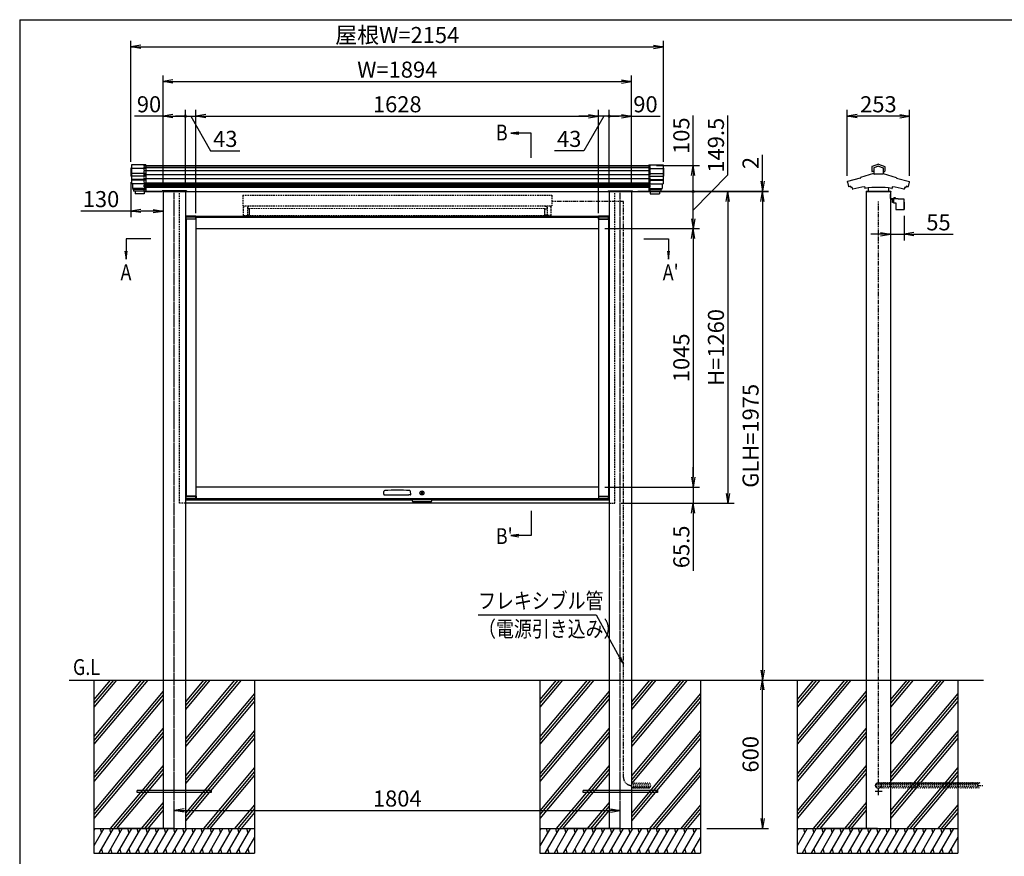
# Model space of a CAD drawing. Extents: x -46 to 8374, y -88 to 5872.
# Drawn here: x 374 to 4356, y 2000 to 5382 of the extents above; entities that cross this region are included whole.
import ezdxf
from ezdxf.enums import TextEntityAlignment as Align

# ---------------------------------------------------------------- set-up
doc = ezdxf.new("R2010")
doc.units = 0
for name, pattern in [('AM_ISO02W050', [7.5, 6, -1.5]), ('DASHED2', [9.525, 6.35, -3.175]), ('PHANTOM2', [31.75, 15.875, -3.175, 3.175, -3.175, 3.175, -3.175])]:
    doc.linetypes.add(name, pattern=pattern)
doc.layers.get('0').update_dxf_attribs({"linetype": 'CONTINUOUS'})
for name, color, linetype in [('AM_0', 7, 'CONTINUOUS'), ('AM_5', 3, 'CONTINUOUS'), ('AM_6', 2, 'CONTINUOUS'), ('AM_7', 4, 'AM_ISO02W050'), ('AM_BOR', 7, 'CONTINUOUS'), ('CONT_M_4', 4, 'CONTINUOUS'), ('CONT_S_2', 2, 'CONTINUOUS'), ('CONT_S_4', 4, 'CONTINUOUS')]:
    doc.layers.add(name, color=color, linetype=linetype)
doc.styles.add('Font_0', font='MS Gothic.ttf')

# ---------------------------------------------------------------- blocks, each defined once
blk = doc.blocks.new('_OPEN')
at = {"color": 0, "linetype": 'BYBLOCK', "lineweight": -2}
for p, q in [((-1, 0.167), (0, 0)), ((-1, -0.167), (0, 0)), ((0, 0), (-1, 0))]:
    blk.add_line(p, q, dxfattribs=at)
blk = doc.blocks.new('_DOTSMALL')
at = {"color": 0, "linetype": 'BYBLOCK', "lineweight": 50}
for start, end in [(0, 180), (-180, 0)]:
    blk.add_arc((0, 0), 0.0625, start, end, dxfattribs=at)

msp = doc.modelspace()

# ---------------------------------------------------------------- linework, layer by layer
at = {"layer": 'AM_0'}
for p, q in [((877.8, 4792.1), (2923.8, 4792.1)), ((877.8, 4687.1), (949.8, 4687.1)), ((949.8, 4687.1), (877.8, 4687.1)), ((949.8, 4687.1), (949.8, 4689.6)), ((1047.8, 4689.6), (949.8, 4689.6)), ((953.8, 4687.1), (953.8, 2712.1)), ((1043.8, 4687.1), (2757.8, 4687.1)), ((1043.8, 4687.1), (1043.8, 2712.1)), ((1047.8, 4689.6), (1047.8, 4687.1)), ((2753.8, 4689.6), (2753.8, 4687.1)), ((2753.8, 4689.6), (2851.8, 4689.6)), ((2757.8, 4687.1), (2757.8, 2712.1)), ((2847.8, 4687.1), (2847.8, 2712.1)), ((2851.8, 4687.1), (2851.8, 4689.6)), ((2851.8, 4687.1), (2923.8, 4687.1)), ((3797.8, 4687.1), (3797.8, 2712.1)), ((3895.8, 4687.1), (3895.8, 2712.1)), ((1043.8, 4587.1), (2757.8, 4587.1)), ((1046.3, 4587.6), (1046.3, 4576.1)), ((1086.3, 4588.1), (1046.8, 4588.1)), ((1086.3, 4584.1), (1046.8, 4584.1)), ((1086.8, 4576.1), (1086.8, 4587.6)), ((1087.3, 4575.1), (1087.3, 4587.1)), ((1087.3, 4583.6), (2714.3, 4583.6)), ((2714.3, 4575.1), (2714.3, 4587.1)), ((2714.8, 4587.6), (2714.8, 4576.1)), ((2754.8, 4588.1), (2715.3, 4588.1)), ((2754.8, 4584.1), (2715.3, 4584.1)), ((2755.3, 4576.1), (2755.3, 4587.6)), ((1086.8, 4576.1), (1046.3, 4576.1)), ((1086.8, 4575.1), (1046.8, 4575.1)), ((1046.8, 4575.1), (1046.8, 3455.1)), ((1086.8, 4575.1), (1086.8, 3455.1)), ((1086.8, 4575.1), (1087.3, 4575.1)), ((2714.8, 4575.1), (2714.3, 4575.1)), ((2755.3, 4576.1), (2714.8, 4576.1)), ((2714.8, 4575.1), (2714.8, 3455.1)), ((2714.8, 4575.1), (2754.8, 4575.1)), ((2754.8, 4575.1), (2754.8, 3455.1)), ((1086.8, 4537.6), (2714.8, 4537.6)), ((2714.8, 3492.6), (1086.8, 3492.6)), ((1846, 3463.3), (1847, 3474.3)), ((1955.6, 3463.3), (1954.6, 3474.3)), ((1960.8, 3439.1), (1043.8, 3439.1)), ((2757.8, 3427.1), (1043.8, 3427.1)), ((1046.3, 3454.1), (1046.3, 3442.6)), ((1046.3, 3454.1), (1086.8, 3454.1)), ((1086.8, 3455.1), (1046.8, 3455.1)), ((1046.8, 3446.1), (1086.3, 3446.1)), ((1046.8, 3442.1), (1086.3, 3442.1)), ((1086.8, 3455.1), (1087.3, 3455.1)), ((1086.8, 3442.6), (1086.8, 3454.1)), ((1087.3, 3455.1), (1087.3, 3442.6)), ((1087.3, 3446.6), (2714.3, 3446.6)), ((1087.3, 3442.6), (2714.3, 3442.6)), ((1848.5, 3460.6), (1853.8, 3460.6)), ((1853.8, 3460.6), (1947.8, 3460.6)), ((1953.1, 3460.6), (1947.8, 3460.6)), ((2040.8, 3442.6), (1960.8, 3442.6)), ((1960.8, 3437.6), (1960.8, 3442.6)), ((2035.8, 3432.6), (1965.8, 3432.6)), ((2040.8, 3437.6), (2040.8, 3442.6)), ((2757.8, 3439.1), (2040.8, 3439.1)), ((2714.3, 3455.1), (2714.3, 3442.6)), ((2714.8, 3455.1), (2714.3, 3455.1)), ((2714.8, 3455.1), (2754.8, 3455.1)), ((2714.8, 3454.1), (2714.8, 3442.6)), ((2714.8, 3454.1), (2755.3, 3454.1)), ((2715.3, 3446.1), (2754.8, 3446.1)), ((2715.3, 3442.1), (2754.8, 3442.1)), ((2755.3, 3442.6), (2755.3, 3454.1)), ((953.8, 2712.1), (953.8, 2112.1)), ((1043.8, 2712.1), (1043.8, 2112.1)), ((2757.8, 2712.1), (2757.8, 2112.1)), ((2847.8, 2712.1), (2847.8, 2112.1)), ((3797.8, 2712.1), (3797.8, 2112.1)), ((3895.8, 2712.1), (3895.8, 2112.1))]:
    msp.add_line(p, q, dxfattribs=at)
at = {"layer": 'AM_0', "linetype": 'DASHED2'}
for p, q in [((877.8, 4687.1), (877.8, 4792.1)), ((2923.8, 4687.1), (2923.8, 4792.1)), ((1020.8, 3427.1), (1020.8, 4687.1)), ((1275.8, 4672.1), (2525.8, 4672.1)), ((1275.8, 4672.1), (1275.8, 4629.1)), ((2525.8, 4672.1), (2525.8, 4629.1)), ((2780.8, 3427.1), (2780.8, 4687.1)), ((1275.8, 4629.1), (2525.8, 4629.1)), ((1280.8, 4624.1), (1278.8, 4624.1)), ((1278.8, 4590.1), (1278.8, 4624.1)), ((1280.8, 4629.1), (1280.8, 4624.1)), ((1294.8, 4624.1), (1303.8, 4627.6)), ((1294.8, 4624.1), (1294.8, 4590.1)), ((1303.8, 4627.6), (1303.8, 4629.1)), ((2497.8, 4627.6), (2497.8, 4629.1)), ((2506.8, 4624.1), (2497.8, 4627.6)), ((2506.8, 4624.1), (2506.8, 4590.1)), ((2520.8, 4629.1), (2520.8, 4624.1)), ((2520.8, 4624.1), (2522.8, 4624.1)), ((2522.8, 4590.1), (2522.8, 4624.1)), ((1278.8, 4590.1), (1294.8, 4590.1)), ((1303.8, 4617.1), (1294.8, 4617.1)), ((1294.8, 4592.1), (1303.8, 4592.1)), ((1303.8, 4592.1), (1303.8, 4617.1)), ((2497.8, 4592.1), (2497.8, 4617.1)), ((2497.8, 4617.1), (2506.8, 4617.1)), ((2506.8, 4592.1), (2497.8, 4592.1)), ((2522.8, 4590.1), (2506.8, 4590.1)), ((1043.8, 3427.1), (1020.8, 3427.1)), ((2757.8, 3427.1), (2780.8, 3427.1))]:
    msp.add_line(p, q, dxfattribs=at)
at = {"layer": 'AM_0', "linetype": 'DASHED2', "lineweight": 0}
for points in [[(2497.8, 4590.1), (2497.8, 4619.1), (1303.8, 4619.1), (1303.8, 4590.1), (1345.8, 4590.1)], [(1345.8, 4590.1), (2497.8, 4590.1)]]:
    msp.add_lwpolyline(points, dxfattribs=at)
at = {"layer": 'AM_0'}
msp.add_circle((2000.8, 3468.6), 8, dxfattribs=at)
for centre, radius, start, end in [((1046.8, 4587.6), 0.5, 90, 180), ((1046.8, 4583.6), 0.5, 90, 180), ((1086.3, 4587.6), 0.5, 0, 90), ((1086.3, 4583.6), 0.5, 0, 90), ((2715.3, 4587.6), 0.5, 90, 180), ((2715.3, 4583.6), 0.5, 90, 180), ((2754.8, 4587.6), 0.5, 0, 90), ((2754.8, 4583.6), 0.5, 0, 90), ((1851, 3474), 4, 96.0185, 175), ((1900.8, 3001.5), 479.1, 83.9815, 96.0185), ((1950.6, 3474), 4, 5, 83.9815), ((1046.8, 3446.6), 0.5, 180, 270), ((1046.8, 3442.6), 0.5, 180, 270), ((1086.3, 3446.6), 0.5, 270, 0), ((1086.3, 3442.6), 0.5, 270, 0), ((1848.5, 3463.1), 2.5, 175, 270), ((1953.1, 3463.1), 2.5, 270, 5), ((1965.8, 3437.6), 5, 180, 270), ((2035.8, 3437.6), 5, 270, 0), ((2715.3, 3446.6), 0.5, 180, 270), ((2715.3, 3442.6), 0.5, 180, 270), ((2754.8, 3446.6), 0.5, 270, 0), ((2754.8, 3442.6), 0.5, 270, 0)]:
    msp.add_arc(centre, radius, start, end, dxfattribs=at)
at = {"layer": 'AM_5'}
for p, q in [((823.8, 4806.9), (823.8, 5297.1)), ((2977.8, 4806.9), (2977.8, 5297.1)), ((863.8, 5272.1), (2937.8, 5272.1)), ((953.8, 4712.1), (953.8, 5157.1)), ((2847.8, 4712.1), (2847.8, 5157.1)), ((993.8, 5132.1), (2807.8, 5132.1)), ((953.8, 4992.1), (837.8, 4992.1)), ((953.8, 4712.1), (953.8, 5017.1)), ((993.8, 4992.1), (1043.8, 4992.1)), ((1043.8, 4992.1), (1003.8, 4992.1)), ((1043.8, 4712.1), (1043.8, 5017.1)), ((1043.8, 4712.1), (1043.8, 5017.1)), ((1043.8, 4992.1), (1086.8, 4992.1)), ((1043.8, 4992.1), (1086.8, 4992.1)), ((1065.3, 4992.1), (1146.1, 4852.1)), ((1086.8, 4600.1), (1086.8, 5017.1)), ((1086.8, 4600.1), (1086.8, 5017.1)), ((1126.8, 4992.1), (1166.8, 4992.1)), ((1126.8, 4992.1), (2674.8, 4992.1)), ((2674.8, 4992.1), (2634.8, 4992.1)), ((2736.3, 4992.1), (2655.5, 4852.1)), ((2714.8, 4600.1), (2714.8, 5017.1)), ((2714.8, 4600.1), (2714.8, 5017.1)), ((2757.8, 4992.1), (2714.8, 4992.1)), ((2757.8, 4992.1), (2714.8, 4992.1)), ((2757.8, 4712.1), (2757.8, 5017.1)), ((2757.8, 4712.1), (2757.8, 5017.1)), ((2757.8, 4992.1), (2797.8, 4992.1)), ((2807.8, 4992.1), (2757.8, 4992.1)), ((2847.8, 4712.1), (2847.8, 5017.1)), ((2847.8, 4992.1), (2963.8, 4992.1)), ((3097.8, 4792.1), (3097.8, 4994.4)), ((3237.8, 4755), (3237.8, 4994.3)), ((3720.7, 4751.1), (3720.7, 5017.1)), ((3932.9, 4992.1), (3760.7, 4992.1)), ((3972.9, 4751.1), (3972.9, 5017.1)), ((2392.1, 4927.5), (2360.1, 4923.2)), ((2392.1, 4923.2), (2360.1, 4923.2)), ((2360.1, 4923.2), (2392.1, 4919)), ((2442, 4923.2), (2392.1, 4923.2)), ((2442, 4823.2), (2442, 4923.2)), ((1146.1, 4852.1), (1264.7, 4852.1)), ((2655.5, 4852.1), (2536.9, 4852.1)), ((3377.8, 4729.1), (3377.8, 4836.3)), ((2948.8, 4792.1), (3122.8, 4792.1)), ((3097.8, 4612.4), (3237.8, 4755)), ((3097.8, 4687.1), (3097.8, 4752.1)), ((823.8, 4724.9), (823.8, 4583.6)), ((953.8, 4662.1), (953.8, 4583.6)), ((2873.8, 4689.1), (3402.8, 4689.1)), ((2873.8, 4687.1), (3122.8, 4687.1)), ((2873.8, 4687.1), (3402.8, 4687.1)), ((2948.8, 4687.1), (3122.8, 4687.1)), ((2948.8, 4687.1), (3262.8, 4687.1)), ((2948.8, 4687.1), (3402.8, 4687.1)), ((3097.8, 4577.6), (3097.8, 4687.1)), ((3377.8, 4687.1), (3377.8, 4689.1)), ((3237.8, 4647.1), (3237.8, 3467.1)), ((3377.8, 4647.1), (3377.8, 4607.1)), ((3377.8, 4647.1), (3377.8, 2752.1)), ((823.8, 4608.6), (621.5, 4608.6)), ((913.8, 4608.6), (863.8, 4608.6)), ((3895.8, 4589.7), (3895.8, 4489.7)), ((3950.5, 4589.7), (3950.5, 4489.7)), ((2739.8, 4537.6), (3122.8, 4537.6)), ((2739.8, 4537.6), (3122.8, 4537.6)), ((3855.8, 4514.7), (3815.8, 4514.7)), ((3895.8, 4514.7), (3950.5, 4514.7)), ((3990.5, 4514.7), (4149.1, 4514.7)), ((803.8, 4496.3), (803.8, 4446.4)), ((903.8, 4496.3), (803.8, 4496.3)), ((2897.8, 4496.3), (2997.8, 4496.3)), ((2997.8, 4496.3), (2997.8, 4446.4)), ((3097.8, 4497.6), (3097.8, 3532.6)), ((799.6, 4446.4), (803.8, 4414.4)), ((803.8, 4446.4), (803.8, 4414.4)), ((803.8, 4414.4), (808, 4446.4)), ((2993.6, 4446.4), (2997.8, 4414.4)), ((2997.8, 4446.4), (2997.8, 4414.4)), ((2997.8, 4414.4), (3002, 4446.4)), ((3097.8, 3532.6), (3097.8, 3572.6)), ((2739.8, 3492.6), (3122.8, 3492.6)), ((2739.8, 3492.6), (3122.8, 3492.6)), ((3097.8, 3492.6), (3097.8, 3427.1)), ((2805.8, 3427.1), (3262.8, 3427.1)), ((2805.8, 3427.1), (3122.8, 3427.1)), ((2442, 3396), (2442, 3296)), ((3097.8, 3387.1), (3097.8, 3154)), ((2392.1, 3300.2), (2360.1, 3296)), ((2392.1, 3296), (2360.1, 3296)), ((2360.1, 3296), (2392.1, 3291.8)), ((2442, 3296), (2392.1, 3296)), ((2227.6, 2975.9), (2705.3, 2975.9)), ((2705.3, 2975.9), (2800.3, 2803.9)), ((3377.8, 2152.1), (3377.8, 2672.1)), ((998.8, 2137.1), (998.8, 2210.1)), ((2802.8, 2137.1), (2802.8, 2210.1)), ((1038.8, 2185.1), (2762.8, 2185.1)), ((3152.8, 2112.1), (3402.8, 2112.1))]:
    msp.add_line(p, q, dxfattribs=at)
at = {"layer": 'AM_5', "linetype": 'CONTINUOUS'}
for p, q in [((2796.6, 2801.9), (2815.8, 2775.9)), ((2800.3, 2803.9), (2815.8, 2775.9)), ((2815.8, 2775.9), (2804, 2805.9))]:
    msp.add_line(p, q, dxfattribs=at)
at = {"layer": 'AM_7'}
for p, q in [((998.8, 2112.1), (998.8, 4682.1)), ((2802.8, 2112.1), (2802.8, 4682.1)), ((3846.8, 2247.1), (3846.8, 2277.1)), ((3861.8, 2262.1), (3831.8, 2262.1))]:
    msp.add_line(p, q, dxfattribs=at)
at = {"layer": 'AM_BOR'}
for q in [(8173.8, 5382.1), (373.8, 142.1)]:
    msp.add_line((373.8, 5382.1), q, dxfattribs=at)
at = {"layer": 'CONT_M_4'}
for p, q in [((823.8, 4781.9), (823.8, 4749.9)), ((825.8, 4781.9), (823.8, 4781.9)), ((825.8, 4795.1), (825.8, 4718.1)), ((883.8, 4795.1), (825.8, 4795.1)), ((883.8, 4795.1), (883.8, 4688.6)), ((2917.8, 4795.1), (2917.8, 4688.6)), ((2917.8, 4795.1), (2975.8, 4795.1)), ((2975.8, 4795.1), (2975.8, 4718.1)), ((2975.8, 4781.9), (2977.8, 4781.9)), ((2977.8, 4781.9), (2977.8, 4749.9)), ((3820.3, 4787.4), (3820.3, 4769.2)), ((3846.8, 4797.7), (3821, 4788.3)), ((3846.8, 4789.5), (3828, 4782.7)), ((3828, 4782.7), (3828, 4758.3)), ((3846.8, 4797.7), (3872.6, 4788.3)), ((3846.8, 4789.5), (3865.6, 4782.7)), ((3865.6, 4782.7), (3865.6, 4758.3)), ((3873.3, 4787.4), (3873.3, 4769.2)), ((825.8, 4749.9), (823.8, 4749.9)), ((2975.8, 4749.9), (2977.8, 4749.9)), ((3773.4, 4741.2), (3721.6, 4727.3)), ((3774.1, 4742.5), (3774.1, 4742.2)), ((3827.3, 4759.7), (3774.8, 4743.5)), ((3828, 4768.2), (3821.3, 4768.2)), ((3864.6, 4757.3), (3829, 4757.3)), ((3865.6, 4768.2), (3872.3, 4768.2)), ((3866.3, 4759.7), (3918.8, 4743.5)), ((3919.5, 4742.5), (3919.5, 4742.2)), ((3920.2, 4741.2), (3972, 4727.3)), ((883.8, 4718.1), (825.8, 4718.1)), ((829.8, 4718.1), (829.8, 4699)), ((883.8, 4699), (829.8, 4699)), ((831.8, 4699), (831.8, 4695.3)), ((2917.8, 4718.1), (2975.8, 4718.1)), ((2917.8, 4699), (2971.8, 4699)), ((2969.8, 4699), (2969.8, 4695.3)), ((2971.8, 4718.1), (2971.8, 4699)), ((3722.4, 4725), (3726.2, 4707.6)), ((3734.4, 4709), (3735.5, 4703.9)), ((3740.6, 4704.3), (3742.2, 4697.3)), ((3791.3, 4707), (3791.3, 4701)), ((3805.3, 4701.7), (3805.3, 4688.1)), ((3888.3, 4701.7), (3888.3, 4688.1)), ((3902.3, 4707), (3902.3, 4701)), ((3953, 4704.3), (3951.4, 4697.3)), ((3959.2, 4709), (3958.1, 4703.9)), ((3971.2, 4725), (3967.4, 4707.6)), ((883.8, 4695.3), (831.8, 4695.3)), ((834.3, 4695.3), (834.3, 4688.6)), ((883.8, 4688.6), (834.3, 4688.6)), ((840.8, 4688.6), (840.8, 4678.6)), ((877.8, 4678.6), (840.8, 4678.6)), ((877.8, 4688.6), (877.8, 4678.6)), ((952.8, 4689.1), (1044.8, 4689.1)), ((952.8, 4689.1), (952.8, 4687.1)), ((952.8, 4687.1), (1044.8, 4687.1)), ((1044.8, 4687.1), (952.8, 4687.1)), ((1044.8, 4687.1), (1044.8, 4689.1)), ((2848.8, 4689.1), (2756.8, 4689.1)), ((2756.8, 4687.1), (2756.8, 4689.1)), ((2756.8, 4687.1), (2848.8, 4687.1)), ((2848.8, 4689.1), (2848.8, 4687.1)), ((2917.8, 4695.3), (2969.8, 4695.3)), ((2917.8, 4688.6), (2967.3, 4688.6)), ((2923.8, 4688.6), (2923.8, 4678.6)), ((2923.8, 4678.6), (2960.8, 4678.6)), ((2960.8, 4688.6), (2960.8, 4678.6)), ((2967.3, 4695.3), (2967.3, 4688.6)), ((3796.8, 4689.1), (3896.8, 4689.1)), ((3796.8, 4689.1), (3796.8, 4687.1)), ((3796.8, 4687.1), (3896.8, 4687.1)), ((3887.3, 4687.1), (3806.3, 4687.1)), ((3896.8, 4689.1), (3896.8, 4687.1))]:
    msp.add_line(p, q, dxfattribs=at)
for centre, radius, start, end in [((3821.3, 4787.4), 1, 109.9256, 180), ((3872.3, 4787.4), 1, 0, 70.0743), ((3773.1, 4742.2), 1, 285.0209, 0), ((3775.1, 4742.5), 1, 107.2146, 180), ((3821.3, 4769.2), 1, 180, 269.9999), ((3827, 4760.7), 1, 287.2147, 0), ((3829, 4758.3), 1, 180, 269.9999), ((3864.6, 4758.3), 1, 270, 0), ((3866.6, 4760.7), 1, 180, 252.7853), ((3872.3, 4769.2), 1, 270, 0), ((3918.5, 4742.5), 1, 0, 72.7854), ((3920.5, 4742.2), 1, 180, 254.9791), ((3721.9, 4726.1), 1.25, 105.021, 291.7455), ((3727.2, 4707.8), 1, 192.4607, 287.9311), ((3846.8, 4338.2), 387.5, 106.8654, 107.9312), ((3736.5, 4704.1), 1, 192.4608, 286.7764), ((3846.8, 4338.2), 381.2, 106.1704, 106.7763), ((3846.8, 4338.2), 372.9, 98.5594, 106.0892), ((3792.3, 4701), 1, 180, 278.5423), ((3846.8, 4338.2), 365.9, 81.4601, 98.5424), ((3901.3, 4701), 1, 261.4576, 0), ((3846.8, 4338.2), 372.9, 73.9107, 81.4407), ((3846.8, 4338.2), 381.2, 73.2238, 73.8297), ((3957.1, 4704.1), 1, 253.2236, 347.5392), ((3846.8, 4338.2), 381.2, 73.0617, 73.2237), ((3846.8, 4338.2), 387.5, 72.0688, 73.1347), ((3966.4, 4707.8), 1, 252.0688, 347.5393), ((3971.7, 4726.1), 1.25, 248.2584, 74.979), ((3743.2, 4697.5), 1, 192.4607, 286.0894), ((3806.3, 4688.1), 1, 180, 269.9999), ((3887.3, 4688.1), 1, 270, 0), ((3950.4, 4697.5), 1, 253.9106, 347.5393)]:
    msp.add_arc(centre, radius, start, end, dxfattribs=at)
at = {"layer": 'CONT_S_2'}
for p, q in [((573.8, 2712.1), (4271.8, 2712.1)), ((673.8, 2712.1), (673.8, 2112.1)), ((878.5, 2712.1), (673.8, 2468.1)), ((891.6, 2712.1), (673.8, 2452.6)), ((865.5, 2712.1), (673.8, 2483.7)), ((752.7, 2712.1), (673.8, 2618.1)), ((765.7, 2712.1), (673.8, 2602.6)), ((739.6, 2712.1), (673.8, 2633.7)), ((1117.2, 2712.1), (1043.8, 2624.6)), ((1143.3, 2712.1), (1043.8, 2593.5)), ((1130.3, 2712.1), (1043.8, 2609.1)), ((1269.2, 2712.1), (1043.8, 2443.5)), ((1256.1, 2712.1), (1043.8, 2459.1)), ((1243.1, 2712.1), (1043.8, 2474.6)), ((1323.8, 2712.1), (1323.8, 2112.1)), ((2477.8, 2712.1), (2477.8, 2112.1)), ((2682.5, 2712.1), (2477.8, 2468.1)), ((2695.6, 2712.1), (2477.8, 2452.6)), ((2669.5, 2712.1), (2477.8, 2483.7)), ((2556.7, 2712.1), (2477.8, 2618.1)), ((2569.7, 2712.1), (2477.8, 2602.6)), ((2543.6, 2712.1), (2477.8, 2633.7)), ((2921.2, 2712.1), (2847.8, 2624.6)), ((2947.3, 2712.1), (2847.8, 2593.5)), ((2934.3, 2712.1), (2847.8, 2609.1)), ((3073.2, 2712.1), (2847.8, 2443.5)), ((3060.1, 2712.1), (2847.8, 2459.1)), ((3047.1, 2712.1), (2847.8, 2474.6)), ((3127.8, 2712.1), (3127.8, 2112.1)), ((3517.8, 2712.1), (3517.8, 2112.1)), ((3722.5, 2712.1), (3517.8, 2468.1)), ((3735.6, 2712.1), (3517.8, 2452.6)), ((3709.5, 2712.1), (3517.8, 2483.7)), ((3596.7, 2712.1), (3517.8, 2618.1)), ((3609.7, 2712.1), (3517.8, 2602.6)), ((3583.6, 2712.1), (3517.8, 2633.7)), ((3961.2, 2712.1), (3895.8, 2634.2)), ((3987.3, 2712.1), (3895.8, 2603.1)), ((3974.3, 2712.1), (3895.8, 2618.6)), ((4113.2, 2712.1), (3895.8, 2453.1)), ((4100.1, 2712.1), (3895.8, 2468.6)), ((4087.1, 2712.1), (3895.8, 2484.2)), ((4167.8, 2712.1), (4167.8, 2112.1)), ((953.8, 2667.4), (673.8, 2333.7)), ((953.8, 2651.8), (673.8, 2318.1)), ((953.8, 2636.3), (673.8, 2302.6)), ((1323.8, 2658.3), (1043.8, 2324.6)), ((1323.8, 2642.8), (1043.8, 2309.1)), ((2757.8, 2667.4), (2477.8, 2333.7)), ((2757.8, 2651.8), (2477.8, 2318.1)), ((2757.8, 2636.3), (2477.8, 2302.6)), ((3127.8, 2658.3), (2847.8, 2324.6)), ((3127.8, 2642.8), (2847.8, 2309.1)), ((3797.8, 2667.4), (3517.8, 2333.7)), ((3797.8, 2651.8), (3517.8, 2318.1)), ((3797.8, 2636.3), (3517.8, 2302.6)), ((4167.8, 2658.3), (3895.8, 2334.2)), ((4167.8, 2642.8), (3895.8, 2318.6)), ((1323.8, 2627.2), (1043.8, 2293.5)), ((3127.8, 2627.2), (2847.8, 2293.5)), ((4167.8, 2627.2), (3895.8, 2303.1)), ((953.8, 2517.4), (673.8, 2183.7)), ((2757.8, 2517.4), (2477.8, 2183.7)), ((3797.8, 2517.4), (3517.8, 2183.7)), ((953.8, 2501.8), (673.8, 2168.1)), ((953.8, 2486.3), (673.8, 2152.6)), ((1323.8, 2508.3), (1043.8, 2174.6)), ((1323.8, 2492.8), (1043.8, 2159.1)), ((1323.8, 2477.2), (1043.8, 2143.5)), ((2757.8, 2501.8), (2477.8, 2168.1)), ((2757.8, 2486.3), (2477.8, 2152.6)), ((3127.8, 2508.3), (2847.8, 2174.6)), ((3127.8, 2492.8), (2847.8, 2159.1)), ((3127.8, 2477.2), (2847.8, 2143.5)), ((3797.8, 2501.8), (3517.8, 2168.1)), ((3797.8, 2486.3), (3517.8, 2152.6)), ((4167.8, 2508.3), (3895.8, 2184.2)), ((4167.8, 2492.8), (3895.8, 2168.6)), ((4167.8, 2477.2), (3895.8, 2153.1)), ((953.8, 2367.4), (739.6, 2112.1)), ((953.8, 2351.8), (752.7, 2112.1)), ((1323.8, 2358.3), (1117.2, 2112.1)), ((2757.8, 2367.4), (2543.6, 2112.1)), ((2757.8, 2351.8), (2556.7, 2112.1)), ((3127.8, 2358.3), (2921.2, 2112.1)), ((3797.8, 2367.4), (3583.6, 2112.1)), ((3797.8, 2351.8), (3596.7, 2112.1)), ((4167.8, 2358.3), (3961.2, 2112.1)), ((953.8, 2336.3), (765.7, 2112.1)), ((1323.8, 2342.8), (1130.3, 2112.1)), ((1323.8, 2327.2), (1143.3, 2112.1)), ((2757.8, 2336.3), (2569.7, 2112.1)), ((3127.8, 2342.8), (2934.3, 2112.1)), ((3127.8, 2327.2), (2947.3, 2112.1)), ((3797.8, 2336.3), (3609.7, 2112.1)), ((4167.8, 2342.8), (3974.3, 2112.1)), ((4167.8, 2327.2), (3987.3, 2112.1)), ((848.8, 2258.1), (848.8, 2266.1)), ((1148.8, 2266.1), (848.8, 2266.1)), ((1148.8, 2258.1), (848.8, 2258.1)), ((1148.8, 2266.1), (1148.8, 2258.1)), ((2652.8, 2258.1), (2652.8, 2266.1)), ((2952.8, 2266.1), (2652.8, 2266.1)), ((2952.8, 2258.1), (2652.8, 2258.1)), ((2952.8, 2266.1), (2952.8, 2258.1)), ((953.8, 2217.4), (865.5, 2112.1)), ((953.8, 2201.8), (878.5, 2112.1)), ((1323.8, 2208.3), (1243.1, 2112.1)), ((1323.8, 2192.8), (1256.1, 2112.1)), ((2757.8, 2217.4), (2669.5, 2112.1)), ((2757.8, 2201.8), (2682.5, 2112.1)), ((3127.8, 2208.3), (3047.1, 2112.1)), ((3127.8, 2192.8), (3060.1, 2112.1)), ((3797.8, 2217.4), (3709.5, 2112.1)), ((3797.8, 2201.8), (3722.5, 2112.1)), ((4167.8, 2208.3), (4087.1, 2112.1)), ((4167.8, 2192.8), (4100.1, 2112.1)), ((953.8, 2186.3), (891.6, 2112.1)), ((1323.8, 2177.2), (1269.2, 2112.1)), ((2757.8, 2186.3), (2695.6, 2112.1)), ((3127.8, 2177.2), (3073.2, 2112.1)), ((3797.8, 2186.3), (3735.6, 2112.1)), ((4167.8, 2177.2), (4113.2, 2112.1)), ((673.8, 2112.1), (1323.8, 2112.1)), ((673.8, 2112.1), (673.8, 2012.1)), ((714.7, 2112.1), (673.8, 2041.3)), ((677.7, 2112.1), (673.8, 2105.4)), ((751.7, 2112.1), (694, 2012.1)), ((699.3, 2112.1), (704.2, 2094)), ((788.7, 2112.1), (731, 2012.1)), ((736.4, 2112.1), (741.2, 2094)), ((825.7, 2112.1), (768, 2012.1)), ((773.4, 2112.1), (778.2, 2094)), ((998.8, 2112.1), (773.8, 2112.1)), ((862.8, 2112.1), (805, 2012.1)), ((810.4, 2112.1), (815.3, 2094)), ((899.8, 2112.1), (842, 2012.1)), ((847.4, 2112.1), (852.3, 2094)), ((936.8, 2112.1), (879.1, 2012.1)), ((884.4, 2112.1), (889.3, 2094)), ((973.8, 2112.1), (916.1, 2012.1)), ((921.4, 2112.1), (926.3, 2094)), ((1010.8, 2112.1), (953.1, 2012.1)), ((958.5, 2112.1), (963.3, 2094)), ((1047.8, 2112.1), (990.1, 2012.1)), ((995.5, 2112.1), (1000.3, 2094)), ((1084.9, 2112.1), (1027.1, 2012.1)), ((1032.5, 2112.1), (1037.4, 2094)), ((1121.9, 2112.1), (1064.1, 2012.1)), ((1069.5, 2112.1), (1074.4, 2094)), ((1158.9, 2112.1), (1101.2, 2012.1)), ((1106.5, 2112.1), (1111.4, 2094)), ((1195.9, 2112.1), (1138.2, 2012.1)), ((1143.5, 2112.1), (1148.4, 2094)), ((1232.9, 2112.1), (1175.2, 2012.1)), ((1180.6, 2112.1), (1185.4, 2094)), ((1269.9, 2112.1), (1212.2, 2012.1)), ((1217.6, 2112.1), (1222.4, 2094)), ((1307, 2112.1), (1249.2, 2012.1)), ((1254.6, 2112.1), (1259.5, 2094)), ((1291.6, 2112.1), (1296.5, 2094)), ((1323.8, 2112.1), (1323.8, 2012.1)), ((2477.8, 2112.1), (3127.8, 2112.1)), ((2477.8, 2112.1), (2477.8, 2012.1)), ((2518.7, 2112.1), (2477.8, 2041.3)), ((2481.7, 2112.1), (2477.8, 2105.4)), ((2555.7, 2112.1), (2498, 2012.1)), ((2503.3, 2112.1), (2508.2, 2094)), ((2592.7, 2112.1), (2535, 2012.1)), ((2540.4, 2112.1), (2545.2, 2094)), ((2629.7, 2112.1), (2572, 2012.1)), ((2577.4, 2112.1), (2582.2, 2094)), ((2802.8, 2112.1), (2577.8, 2112.1)), ((2666.8, 2112.1), (2609, 2012.1)), ((2614.4, 2112.1), (2619.3, 2094)), ((2703.8, 2112.1), (2646, 2012.1)), ((2651.4, 2112.1), (2656.3, 2094)), ((2740.8, 2112.1), (2683.1, 2012.1)), ((2688.4, 2112.1), (2693.3, 2094)), ((2777.8, 2112.1), (2720.1, 2012.1)), ((2725.4, 2112.1), (2730.3, 2094)), ((2814.8, 2112.1), (2757.1, 2012.1)), ((2762.5, 2112.1), (2767.3, 2094)), ((2851.8, 2112.1), (2794.1, 2012.1)), ((2799.5, 2112.1), (2804.3, 2094)), ((2888.9, 2112.1), (2831.1, 2012.1)), ((2836.5, 2112.1), (2841.4, 2094)), ((2925.9, 2112.1), (2868.1, 2012.1)), ((2873.5, 2112.1), (2878.4, 2094)), ((2962.9, 2112.1), (2905.2, 2012.1)), ((2910.5, 2112.1), (2915.4, 2094)), ((2999.9, 2112.1), (2942.2, 2012.1)), ((2947.5, 2112.1), (2952.4, 2094)), ((3036.9, 2112.1), (2979.2, 2012.1)), ((2984.6, 2112.1), (2989.4, 2094)), ((3073.9, 2112.1), (3016.2, 2012.1)), ((3021.6, 2112.1), (3026.4, 2094)), ((3111, 2112.1), (3053.2, 2012.1)), ((3058.6, 2112.1), (3063.5, 2094)), ((3095.6, 2112.1), (3100.5, 2094)), ((3127.8, 2112.1), (3127.8, 2012.1)), ((3517.8, 2112.1), (4167.8, 2112.1)), ((3517.8, 2112.1), (3517.8, 2012.1)), ((3558.7, 2112.1), (3517.8, 2041.3)), ((3521.7, 2112.1), (3517.8, 2105.4)), ((3595.7, 2112.1), (3538, 2012.1)), ((3543.3, 2112.1), (3548.2, 2094)), ((3632.7, 2112.1), (3575, 2012.1)), ((3580.4, 2112.1), (3585.2, 2094)), ((3669.7, 2112.1), (3612, 2012.1)), ((3617.4, 2112.1), (3622.2, 2094)), ((3842.8, 2112.1), (3617.8, 2112.1)), ((3706.8, 2112.1), (3649, 2012.1)), ((3654.4, 2112.1), (3659.3, 2094)), ((3743.8, 2112.1), (3686, 2012.1)), ((3691.4, 2112.1), (3696.3, 2094)), ((3780.8, 2112.1), (3723.1, 2012.1)), ((3728.4, 2112.1), (3733.3, 2094)), ((3817.8, 2112.1), (3760.1, 2012.1)), ((3765.4, 2112.1), (3770.3, 2094)), ((3854.8, 2112.1), (3797.1, 2012.1)), ((3802.5, 2112.1), (3807.3, 2094)), ((3891.8, 2112.1), (3834.1, 2012.1)), ((3839.5, 2112.1), (3844.3, 2094)), ((3928.9, 2112.1), (3871.1, 2012.1)), ((3876.5, 2112.1), (3881.4, 2094)), ((3965.9, 2112.1), (3908.1, 2012.1)), ((3913.5, 2112.1), (3918.4, 2094)), ((4002.9, 2112.1), (3945.2, 2012.1)), ((3950.5, 2112.1), (3955.4, 2094)), ((4039.9, 2112.1), (3982.2, 2012.1)), ((3987.5, 2112.1), (3992.4, 2094)), ((4076.9, 2112.1), (4019.2, 2012.1)), ((4024.6, 2112.1), (4029.4, 2094)), ((4113.9, 2112.1), (4056.2, 2012.1)), ((4061.6, 2112.1), (4066.4, 2094)), ((4151, 2112.1), (4093.2, 2012.1)), ((4098.6, 2112.1), (4103.5, 2094)), ((4135.6, 2112.1), (4140.5, 2094)), ((4167.8, 2112.1), (4167.8, 2012.1)), ((1323.8, 2077.2), (1286.2, 2012.1)), ((3127.8, 2077.2), (3090.2, 2012.1)), ((4167.8, 2077.2), (4130.2, 2012.1)), ((673.8, 2012.1), (1323.8, 2012.1)), ((704.5, 2030.3), (709.3, 2012.1)), ((741.5, 2030.3), (746.3, 2012.1)), ((778.5, 2030.3), (783.3, 2012.1)), ((815.5, 2030.3), (820.4, 2012.1)), ((852.5, 2030.3), (857.4, 2012.1)), ((889.5, 2030.3), (894.4, 2012.1)), ((926.5, 2030.3), (931.4, 2012.1)), ((963.6, 2030.3), (968.4, 2012.1)), ((1000.6, 2030.3), (1005.4, 2012.1)), ((1037.6, 2030.3), (1042.5, 2012.1)), ((1074.6, 2030.3), (1079.5, 2012.1)), ((1111.6, 2030.3), (1116.5, 2012.1)), ((1148.6, 2030.3), (1153.5, 2012.1)), ((1185.7, 2030.3), (1190.5, 2012.1)), ((1222.7, 2030.3), (1227.5, 2012.1)), ((1259.7, 2030.3), (1264.6, 2012.1)), ((1296.7, 2030.3), (1301.6, 2012.1)), ((2477.8, 2012.1), (3127.8, 2012.1)), ((2508.5, 2030.3), (2513.3, 2012.1)), ((2545.5, 2030.3), (2550.3, 2012.1)), ((2582.5, 2030.3), (2587.3, 2012.1)), ((2619.5, 2030.3), (2624.4, 2012.1)), ((2656.5, 2030.3), (2661.4, 2012.1)), ((2693.5, 2030.3), (2698.4, 2012.1)), ((2730.5, 2030.3), (2735.4, 2012.1)), ((2767.6, 2030.3), (2772.4, 2012.1)), ((2804.6, 2030.3), (2809.4, 2012.1)), ((2841.6, 2030.3), (2846.5, 2012.1)), ((2878.6, 2030.3), (2883.5, 2012.1)), ((2915.6, 2030.3), (2920.5, 2012.1)), ((2952.6, 2030.3), (2957.5, 2012.1)), ((2989.7, 2030.3), (2994.5, 2012.1)), ((3026.7, 2030.3), (3031.5, 2012.1)), ((3063.7, 2030.3), (3068.6, 2012.1)), ((3100.7, 2030.3), (3105.6, 2012.1)), ((3517.8, 2012.1), (4167.8, 2012.1)), ((3548.5, 2030.3), (3553.3, 2012.1)), ((3585.5, 2030.3), (3590.3, 2012.1)), ((3622.5, 2030.3), (3627.3, 2012.1)), ((3659.5, 2030.3), (3664.4, 2012.1)), ((3696.5, 2030.3), (3701.4, 2012.1)), ((3733.5, 2030.3), (3738.4, 2012.1)), ((3770.5, 2030.3), (3775.4, 2012.1)), ((3807.6, 2030.3), (3812.4, 2012.1)), ((3844.6, 2030.3), (3849.4, 2012.1)), ((3881.6, 2030.3), (3886.5, 2012.1)), ((3918.6, 2030.3), (3923.5, 2012.1)), ((3955.6, 2030.3), (3960.5, 2012.1)), ((3992.6, 2030.3), (3997.5, 2012.1)), ((4029.7, 2030.3), (4034.5, 2012.1)), ((4066.7, 2030.3), (4071.5, 2012.1)), ((4103.7, 2030.3), (4108.6, 2012.1)), ((4140.7, 2030.3), (4145.6, 2012.1))]:
    msp.add_line(p, q, dxfattribs=at)
at = {"layer": 'CONT_S_4'}
for p, q in [((883.8, 4780.5), (825.8, 4780.5)), ((877.8, 4790.7), (2923.8, 4790.7)), ((877.8, 4783.9), (2923.8, 4783.9)), ((2917.8, 4780.5), (2975.8, 4780.5)), ((883.8, 4760.7), (825.8, 4760.7)), ((883.8, 4749.9), (825.8, 4749.9)), ((2923.8, 4771.1), (877.8, 4771.1)), ((877.8, 4755.7), (2923.8, 4755.7)), ((877.8, 4739.4), (2923.8, 4739.4)), ((2917.8, 4760.7), (2975.8, 4760.7)), ((2917.8, 4749.9), (2975.8, 4749.9)), ((883.8, 4735.7), (825.8, 4735.7)), ((883.8, 4733.9), (825.8, 4733.9)), ((877.8, 4722.8), (2923.8, 4722.8)), ((2923.8, 4717.8), (877.8, 4717.8)), ((877.8, 4713.5), (2923.8, 4713.5)), ((877.8, 4709.8), (2923.8, 4709.8)), ((2923.8, 4703.1), (877.8, 4703.1)), ((2917.8, 4735.7), (2975.8, 4735.7)), ((2917.8, 4733.9), (2975.8, 4733.9)), ((3895.8, 4659.1), (3895.8, 4677.1)), ((3895.8, 4677.1), (3897.3, 4677.1)), ((3897.3, 4659.1), (3897.3, 4677.1)), ((3908.3, 4659.7), (3927.3, 4659.7)), ((3908.3, 4659.7), (3908.3, 4641.7)), ((3909.1, 4659.7), (3909.1, 4661.8)), ((3915.5, 4659.7), (3909.1, 4659.7)), ((3914.6, 4662.1), (3909.8, 4662.1)), ((3915.5, 4659.7), (3915.5, 4661.8)), ((3927.3, 4659.7), (3927.3, 4657.7)), ((3897.8, 4658.6), (3908.3, 4658.6)), ((3897.8, 4657.1), (3908.3, 4657.1)), ((3904.3, 4642.7), (3904.3, 4655.1)), ((3904.3, 4650.1), (3908.3, 4650.1)), ((3908.3, 4642.7), (3904.3, 4642.7)), ((3906.6, 4657.1), (3908.3, 4657.1)), ((3908.3, 4641.7), (3917.3, 4641.7)), ((3917.3, 4641.7), (3917.3, 4616.2)), ((3927.3, 4657.7), (3949.3, 4657.7)), ((3949.3, 4657.7), (3949.3, 4614.7)), ((3949.3, 4643.7), (3950.5, 4643.7)), ((3950.5, 4643.7), (3950.5, 4614.7)), ((3918.8, 4614.7), (3950.5, 4614.7)), ((2000.2, 3466.3), (2000.2, 3467.3)), ((2000.2, 3467.3), (2001.5, 3467.3)), ((2000.2, 3465.1), (2000.2, 3464.4)), ((2001.5, 3467.3), (2001.5, 3466.3)), ((2001.5, 3464.4), (2001.5, 3465.1)), ((2000.2, 3464.4), (2001.5, 3464.4))]:
    msp.add_line(p, q, dxfattribs=at)
at = {"layer": 'CONT_S_4', "linetype": 'PHANTOM2'}
for p, q in [((2815.8, 4647.1), (2525.8, 4647.1)), ((2815.8, 2318.1), (2815.8, 4647.1)), ((3846.8, 2296.1), (3846.8, 4647.1)), ((2847.8, 2286.1), (2847.8, 2286.1)), ((4247.2, 2286.1), (4271.8, 2286.1))]:
    msp.add_line(p, q, dxfattribs=at)
at = {"layer": 'CONT_S_4'}
msp.add_circle((3846.8, 2286.1), 12, dxfattribs=at)
for centre, radius, start, end in [((3909.8, 4661.2), 0.884, 90.5203, 139.8631), ((3914.6, 4660.6), 1.5, 52.3007, 90), ((3897.8, 4659.1), 2, 180, 270), ((3897.8, 4659.1), 0.5, 180, 270), ((3906.3, 4655.1), 2, 81.947, 180), ((3918.8, 4616.2), 1.5, 180, 270), ((2000.8, 3468.6), 3.6, 280.4021, 259.5979), ((2000.8, 3468.6), 2.44, 285.4498, 254.5502)]:
    msp.add_arc(centre, radius, start, end, dxfattribs=at)
at = {"layer": 'CONT_S_4', "linetype": 'PHANTOM2'}
for centre, radius, start, end in [((2847.8, 2318.1), 32, 180, 270), ((2847.8, 2286.1), 10, 270, 90), ((2855.4, 2286.1), 10, 270, 90), ((2863, 2286.1), 10, 270, 90), ((2870.6, 2286.1), 10, 270, 90), ((2878.2, 2286.1), 10, 270, 90), ((2885.8, 2286.1), 10, 270, 90), ((2893.4, 2286.1), 10, 270, 90), ((2901, 2286.1), 10, 270, 90), ((2908.6, 2286.1), 10, 270, 90), ((2916.2, 2286.1), 10, 270, 90), ((3846.8, 2286.1), 10, 90, 270), ((3854.4, 2286.1), 10, 90, 270), ((3862, 2286.1), 10, 90, 270), ((3869.6, 2286.1), 10, 90, 270), ((3877.2, 2286.1), 10, 90, 270), ((3884.8, 2286.1), 10, 90, 270), ((3892.4, 2286.1), 10, 90, 270), ((3900, 2286.1), 10, 90, 270), ((3907.6, 2286.1), 10, 90, 270), ((3915.2, 2286.1), 10, 90, 270), ((3922.8, 2286.1), 10, 90, 270), ((3930.4, 2286.1), 10, 90, 270), ((3938, 2286.1), 10, 90, 270), ((3945.6, 2286.1), 10, 90, 270), ((3953.2, 2286.1), 10, 90, 270), ((3960.8, 2286.1), 10, 90, 270), ((3968.4, 2286.1), 10, 90, 270), ((3976, 2286.1), 10, 90, 270), ((3983.6, 2286.1), 10, 90, 270), ((3991.2, 2286.1), 10, 90, 270), ((3998.8, 2286.1), 10, 90, 270), ((4006.4, 2286.1), 10, 90, 270), ((4014, 2286.1), 10, 90, 270), ((4021.6, 2286.1), 10, 90, 270), ((4029.2, 2286.1), 10, 90, 270), ((4036.8, 2286.1), 10, 90, 270), ((4044.4, 2286.1), 10, 90, 270), ((4052, 2286.1), 10, 90, 270), ((4059.6, 2286.1), 10, 90, 270), ((4067.2, 2286.1), 10, 90, 270), ((4074.8, 2286.1), 10, 90, 270), ((4082.4, 2286.1), 10, 90, 270), ((4090, 2286.1), 10, 90, 270), ((4097.6, 2286.1), 10, 90, 270), ((4105.2, 2286.1), 10, 90, 270), ((4112.8, 2286.1), 10, 90, 270), ((4120.4, 2286.1), 10, 90, 270), ((4128, 2286.1), 10, 90, 270), ((4135.6, 2286.1), 10, 90, 270), ((4143.2, 2286.1), 10, 90, 270), ((4150.8, 2286.1), 10, 90, 270), ((4158.4, 2286.1), 10, 90, 270), ((4166, 2286.1), 10, 90, 270), ((4173.6, 2286.1), 10, 90, 270), ((4181.2, 2286.1), 10, 90, 270), ((4188.8, 2286.1), 10, 90, 270), ((4196.4, 2286.1), 10, 90, 270), ((4204, 2286.1), 10, 90, 270), ((4211.6, 2286.1), 10, 90, 270), ((4219.2, 2286.1), 10, 90, 270), ((4226.8, 2286.1), 10, 90, 270), ((4234.4, 2286.1), 10, 90, 270), ((4242, 2286.1), 10, 90, 270), ((4249.6, 2286.1), 10, 90, 270), ((4257.2, 2286.1), 10, 90, 270)]:
    msp.add_arc(centre, radius, start, end, dxfattribs=at)
at = {"layer": 'CONT_S_4'}
for p in [(3912.3, 4662.1), (3912.3, 4659.7)]:
    msp.add_point(p, dxfattribs=at)

# ---------------------------------------------------------------- block references
at = {"layer": 'AM_5', "xscale": 40, "yscale": 40}
for name, p, rotation in [('_OPEN', (823.8, 5272.1), 180), ('_OPEN', (953.8, 5132.1), 180), ('_OPEN', (953.8, 4992.1), 180), ('_OPEN', (1086.8, 4992.1), 180), ('_OPEN', (1086.8, 4992.1), 180), ('_DOTSMALL', (2757.8, 4992.1), 180), ('_DOTSMALL', (2757.8, 4992.1), 180), ('_OPEN', (3720.7, 4992.1), 180), ('_OPEN', (3097.8, 4792.1), 90), ('_OPEN', (3377.8, 4689.1), 270), ('_DOTSMALL', (3097.8, 4687.1), 90), ('_DOTSMALL', (3097.8, 4687.1), 270), ('_OPEN', (3237.8, 4687.1), 90), ('_OPEN', (3377.8, 4687.1), 90), ('_OPEN', (3377.8, 4687.1), 90), ('_OPEN', (823.8, 4608.6), 180), ('_OPEN', (3097.8, 4537.6), 270), ('_OPEN', (3097.8, 4537.6), 90), ('_OPEN', (3950.5, 4514.7), 180), ('_OPEN', (3097.8, 3492.6), 270), ('_OPEN', (3097.8, 3492.6), 270), ('_OPEN', (3237.8, 3427.1), 270), ('_OPEN', (3097.8, 3427.1), 90), ('_OPEN', (3377.8, 2712.1), 270), ('_OPEN', (3377.8, 2712.1), 90), ('_OPEN', (998.8, 2185.1), 180), ('_OPEN', (3377.8, 2112.1), 270)]:
    msp.add_blockref(name, p, dxfattribs=dict(at, rotation=rotation))
for name, p in [('_OPEN', (2977.8, 5272.1)), ('_OPEN', (2847.8, 5132.1)), ('_DOTSMALL', (1043.8, 4992.1)), ('_DOTSMALL', (1043.8, 4992.1)), ('_OPEN', (2714.8, 4992.1)), ('_OPEN', (2714.8, 4992.1)), ('_OPEN', (2847.8, 4992.1)), ('_OPEN', (3972.9, 4992.1)), ('_OPEN', (953.8, 4608.6)), ('_OPEN', (3895.8, 4514.7)), ('_OPEN', (2802.8, 2185.1))]:
    msp.add_blockref(name, p, dxfattribs=at)

# ---------------------------------------------------------------- texts
at = {"layer": 'AM_5', "style": 'Font_0'}
for s, p in [('屋根W=2154', (1900.8, 5320.2)), ('W=1894', (1900.8, 5180.2)), ('90', (896.9, 5040.2)), ('1628', (1900.8, 5040.2)), ('90', (2904.7, 5040.2)), ('253', (3846.8, 5040.2)), ('43', (1205.4, 4900.2)), ('43', (2596.2, 4900.2)), ('130', (702.7, 4656.7)), ('55', (4089.8, 4562.8)), ('1804', (1900.8, 2233.2))]:
    msp.add_text(s, height=65, dxfattribs=at).set_placement(p, align=Align.MIDDLE_CENTER)
for s, p in [('105', (3049.7, 4913.2)), ('149.5', (3189.7, 4874.7)), ('2', (3329.7, 4802.7)), ('H=1260', (3189.7, 4057.1)), ('1045', (3049.7, 4015.1)), ('GLH=1975', (3329.7, 3699.6)), ('65.5', (3049.7, 3250.6)), ('600', (3329.7, 2412.1))]:
    msp.add_text(s, height=65, rotation=90, dxfattribs=at).set_placement(p, align=Align.MIDDLE_CENTER)
at = {"layer": 'AM_6', "style": 'Font_0', "width": 0.83}
for s, p in [('B', (2299.7, 4925.9)), ('A', (781.6, 4360.7)), ("A'", (2974.5, 4360.7)), ("B'", (2299.7, 3294.2)), ('G.L', (589.4, 2764.7))]:
    msp.add_text(s, height=64, dxfattribs=at).set_placement(p, align=Align.MIDDLE_LEFT)
msp.add_text('フレキシブル管', height=64, dxfattribs=at).set_placement((2227.6, 3000.9))
msp.add_text('（電源引き込み）', height=64, dxfattribs=at).set_placement((2227.6, 2950.9), align=Align.TOP_LEFT)

doc.saveas('drawing.dxf')
